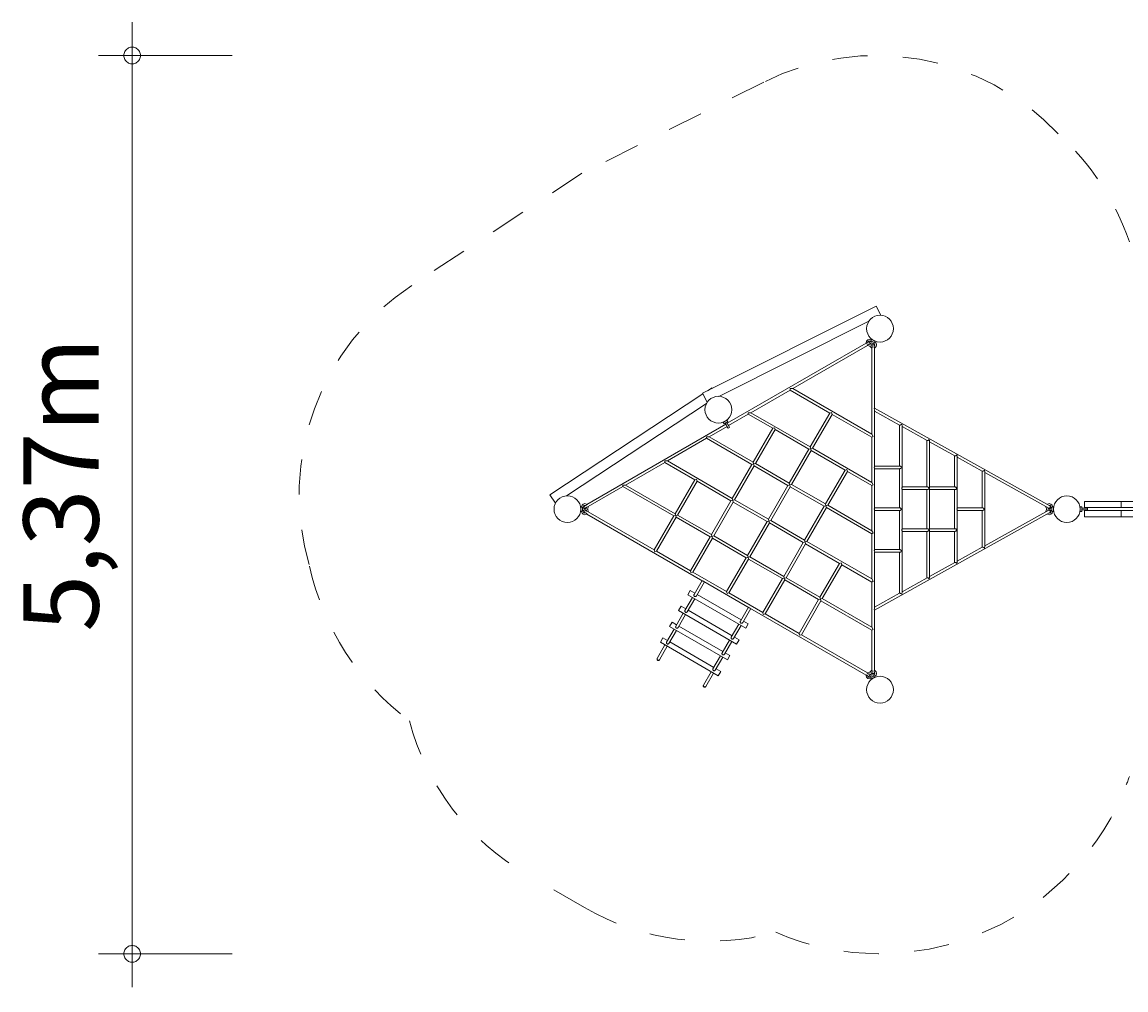
# Model space of a CAD drawing. Units: millimetres. Extents: x 280.6 to 348.2, y 167.5 to 226.1.
# Drawn here: x 280.6 to 313.6, y 167.5 to 196.5 of the extents above; entities that cross this region are included whole.
import ezdxf

# ---------------------------------------------------------------- set-up
doc = ezdxf.new("R2010")
doc.units = ezdxf.units.MM
doc.header["$MEASUREMENT"] = 0
for name, pattern in [('AI-Linetype-0', [2.116667, 1.058333, -1.058333]), ('AI-Linetype-1', [2.116667, 1.058333, -1.058333]), ('AI-Linetype-12', [2.116667, 1.058333, -1.058333]), ('AI-Linetype-13', [2.116667, 1.058333, -1.058333]), ('AI-Linetype-14', [2.116667, 1.058333, -1.058333]), ('AI-Linetype-2', [2.116667, 1.058333, -1.058333]), ('AI-Linetype-3', [2.116667, 1.058333, -1.058333]), ('AI-Linetype-4', [2.116667, 1.058333, -1.058333]), ('AI-Linetype-5', [2.116667, 1.058333, -1.058333]), ('AI-Linetype-6', [2.116667, 1.058333, -1.058333])]:
    doc.linetypes.add(name, pattern=pattern)
doc.layers.add('Ebene 1', color=7, linetype='Continuous', lineweight=0)

# ---------------------------------------------------------------- blocks, each defined once
blk = doc.blocks.new('Block_0')
at = {"layer": 'Ebene 1', "color": 250, "linetype": 'AI-Linetype-14', "lineweight": 18}
blk.add_line((302.759, 194.691), (297.314, 191.962), dxfattribs=at)
at = {"layer": 'Ebene 1', "color": 250, "linetype": 'AI-Linetype-0', "lineweight": 18}
blk.add_line((297.314, 191.962), (292.228, 188.611), dxfattribs=at)
at = {"layer": 'Ebene 1', "color": 250, "linetype": 'AI-Linetype-4', "lineweight": 18}
blk.add_line((297.389, 169.998), (295.657, 170.998), dxfattribs=at)
at = {"layer": 'Ebene 1', "color": 250, "linetype": 'AI-Linetype-13', "lineweight": 18}
blk.add_open_spline([(311.563, 193.146), (309.289, 195.545), (305.713, 196.172), (302.759, 194.691)], degree=3, dxfattribs=at)
at = {"layer": 'Ebene 1', "color": 250, "linetype": 'AI-Linetype-12', "lineweight": 18}
blk.add_open_spline([(313.692, 189.917), (313.261, 191.153), (312.529, 192.263), (311.563, 193.146)], degree=3, dxfattribs=at)
at = {"layer": 'Ebene 1', "color": 250, "linetype": 'AI-Linetype-1', "lineweight": 18}
blk.add_open_spline([(292.228, 188.611), (289.469, 186.793), (288.224, 183.383), (289.164, 180.215)], degree=3, dxfattribs=at)
at = {"layer": 'Ebene 1', "color": 250, "linetype": 'AI-Linetype-2', "lineweight": 18}
blk.add_open_spline([(289.164, 180.215), (289.573, 178.363), (290.634, 176.719), (292.154, 175.585)], degree=3, dxfattribs=at)
at = {"layer": 'Ebene 1', "color": 250, "linetype": 'AI-Linetype-3', "lineweight": 18}
blk.add_open_spline([(292.154, 175.585), (292.663, 173.65), (293.924, 171.999), (295.657, 170.998)], degree=3, dxfattribs=at)
at = {"layer": 'Ebene 1', "color": 250, "linetype": 'AI-Linetype-6', "lineweight": 18}
blk.add_open_spline([(303.113, 169.258), (307.121, 167.535), (311.767, 169.388), (313.49, 173.396), (313.563, 173.566), (313.631, 173.739), (313.692, 173.914)], degree=3, knots=[0, 0, 0, 0, 1, 1, 1, 2, 2, 2, 2], dxfattribs=at)
at = {"layer": 'Ebene 1', "color": 250, "linetype": 'AI-Linetype-5', "lineweight": 18}
blk.add_open_spline([(297.389, 169.998), (299.122, 168.998), (301.182, 168.731), (303.113, 169.258)], degree=3, dxfattribs=at)
blk = doc.blocks.new('Block_1')
at = {"layer": 'Ebene 1', "color": 250, "lineweight": 9}
for p, q in [((306.12, 187.986), (300.926, 185.383)), ((306.254, 187.718), (306.12, 187.986)), ((306.249, 187.715), (306.254, 187.718)), ((301.413, 185.291), (305.902, 187.542)), ((305.827, 186.944), (305.813, 186.894)), ((305.827, 186.944), (305.863, 186.98)), ((305.863, 186.98), (305.913, 186.994)), ((305.893, 186.928), (305.869, 186.914)), ((305.87, 186.919), (305.888, 186.937)), ((305.888, 186.937), (305.913, 186.944)), ((305.933, 186.859), (305.893, 186.928)), ((305.913, 186.994), (305.963, 186.98)), ((305.913, 186.944), (305.938, 186.937)), ((305.938, 186.937), (305.957, 186.919)), ((305.957, 186.955), (305.968, 186.975)), ((305.959, 186.954), (305.957, 186.955)), ((305.979, 186.942), (305.959, 186.954)), ((305.963, 186.98), (305.976, 187.002)), ((305.963, 186.98), (305.968, 186.975)), ((305.976, 187.002), (305.984, 186.997)), ((306.007, 186.926), (305.979, 186.942)), ((306.004, 186.986), (305.984, 186.997)), ((305.999, 186.991), (305.998, 186.989)), ((306.032, 186.969), (306.004, 186.986)), ((306.035, 186.91), (306.007, 186.926)), ((306.06, 186.953), (306.033, 186.969)), ((306.081, 186.941), (306.06, 186.953)), ((306.067, 186.949), (306.068, 186.951)), ((306.089, 186.937), (306.076, 186.915)), ((306.081, 186.941), (306.089, 186.937)), ((305.816, 186.884), (301.66, 184.484)), ((303.622, 185.524), (305.856, 186.814)), ((305.813, 186.894), (305.819, 186.875)), ((305.819, 186.875), (305.866, 186.902)), ((305.897, 186.848), (305.85, 186.821)), ((305.85, 186.821), (305.863, 186.807)), ((305.863, 186.807), (305.913, 186.794)), ((305.87, 186.919), (305.866, 186.902)), ((305.897, 186.848), (305.913, 186.844)), ((305.909, 186.845), (305.933, 186.859)), ((305.913, 186.844), (305.938, 186.85)), ((305.913, 186.794), (305.934, 186.799)), ((305.934, 186.799), (305.939, 186.779)), ((305.938, 186.85), (305.957, 186.869)), ((305.939, 186.779), (305.976, 186.742)), ((305.957, 186.919), (305.963, 186.894)), ((305.963, 186.894), (305.957, 186.869)), ((305.983, 186.854), (305.976, 186.829)), ((305.976, 186.829), (305.983, 186.804)), ((305.976, 186.742), (305.995, 186.737)), ((305.983, 186.854), (306.001, 186.872)), ((305.983, 186.804), (305.995, 186.791)), ((306.066, 186.829), (305.986, 186.829)), ((305.986, 186.829), (305.986, 186.8)), ((305.986, 186.739), (305.986, 184.159)), ((305.995, 186.737), (305.995, 186.791)), ((306.001, 186.872), (306.026, 186.879)), ((306.026, 186.879), (306.051, 186.872)), ((306.056, 186.898), (306.035, 186.91)), ((306.051, 186.872), (306.069, 186.854)), ((306.058, 186.897), (306.056, 186.898)), ((306.057, 186.791), (306.069, 186.804)), ((306.057, 186.791), (306.057, 186.737)), ((306.057, 186.737), (306.076, 186.742)), ((306.069, 186.917), (306.058, 186.897)), ((306.066, 186.8), (306.066, 186.829)), ((306.066, 184.934), (306.066, 186.739)), ((306.069, 186.917), (306.076, 186.915)), ((306.069, 186.854), (306.076, 186.829)), ((306.076, 186.829), (306.069, 186.804)), ((306.076, 186.915), (306.113, 186.879)), ((306.076, 186.742), (306.113, 186.779)), ((306.113, 186.879), (306.126, 186.829)), ((306.126, 186.829), (306.113, 186.779)), ((300.935, 185.366), (296.355, 182.348)), ((300.926, 185.383), (301.061, 185.115)), ((301.206, 185.545), (301.071, 185.456)), ((301.216, 185.529), (301.206, 185.545)), ((302.372, 184.802), (303.542, 185.478)), ((303.542, 185.524), (303.622, 185.524)), ((303.542, 185.478), (303.542, 185.524)), ((303.542, 185.478), (304.729, 184.792)), ((305.986, 184.159), (303.622, 185.524)), ((296.848, 182.314), (301.042, 185.077)), ((301.061, 185.115), (301.066, 185.118)), ((311.317, 182.016), (306.066, 184.939)), ((301.7, 184.415), (302.292, 184.756)), ((302.292, 184.802), (302.372, 184.802)), ((302.292, 184.756), (302.292, 184.802)), ((302.292, 184.756), (303.022, 184.335)), ((304.144, 183.779), (302.372, 184.802)), ((304.729, 184.792), (304.144, 183.779)), ((304.213, 183.739), (304.798, 184.752)), ((304.784, 184.807), (304.729, 184.792)), ((304.798, 184.752), (304.784, 184.807)), ((304.798, 184.752), (305.986, 184.067)), ((306.066, 183.192), (306.066, 184.878)), ((306.066, 184.848), (306.816, 184.43)), ((301.617, 184.459), (297.462, 182.06)), ((301.122, 184.081), (301.657, 184.39)), ((301.54, 184.513), (301.548, 184.517)), ((301.54, 184.513), (301.565, 184.47)), ((301.548, 184.517), (301.568, 184.529)), ((301.561, 184.527), (301.562, 184.525)), ((301.573, 184.474), (301.565, 184.47)), ((301.596, 184.545), (301.568, 184.529)), ((301.593, 184.486), (301.573, 184.474)), ((301.593, 184.486), (301.6, 184.49)), ((301.596, 184.545), (301.624, 184.562)), ((301.612, 184.468), (301.598, 184.492)), ((301.61, 184.496), (301.621, 184.502)), ((301.637, 184.425), (301.612, 184.468)), ((301.632, 184.508), (301.621, 184.502)), ((301.624, 184.562), (301.645, 184.573)), ((301.631, 184.565), (301.63, 184.567)), ((301.662, 184.381), (301.637, 184.425)), ((301.641, 184.517), (301.655, 184.493)), ((301.649, 184.518), (301.643, 184.515)), ((301.645, 184.573), (301.653, 184.578)), ((301.67, 184.53), (301.649, 184.518)), ((301.653, 184.578), (301.678, 184.535)), ((301.655, 184.493), (301.68, 184.45)), ((301.68, 184.35), (301.662, 184.381)), ((301.678, 184.535), (301.67, 184.53)), ((301.68, 184.45), (301.705, 184.406)), ((301.687, 184.338), (301.68, 184.35)), ((301.687, 184.338), (301.73, 184.363)), ((301.705, 184.406), (301.724, 184.375)), ((301.724, 184.375), (301.73, 184.363)), ((303.022, 184.335), (302.437, 183.321)), ((302.506, 183.281), (303.091, 184.295)), ((303.022, 184.335), (303.076, 184.349)), ((303.076, 184.349), (303.091, 184.295)), ((303.091, 184.295), (304.104, 183.71)), ((306.811, 184.433), (306.811, 183.206)), ((306.891, 182.567), (306.891, 184.418)), ((306.891, 184.388), (307.641, 183.971)), ((299.872, 183.359), (301.042, 184.035)), ((301.042, 184.081), (301.122, 184.081)), ((301.042, 184.035), (301.042, 184.081)), ((301.042, 184.035), (302.397, 183.252)), ((302.437, 183.321), (301.122, 184.081)), ((305.986, 184.159), (306.026, 184.09)), ((306.026, 184.09), (305.986, 184.067)), ((305.986, 184.067), (305.986, 182.716)), ((307.636, 183.973), (307.636, 182.581)), ((307.716, 182.567), (307.716, 183.959)), ((304.104, 183.71), (303.519, 182.696)), ((303.588, 182.656), (304.173, 183.67)), ((304.159, 183.724), (304.104, 183.71)), ((304.144, 183.779), (304.159, 183.724)), ((304.159, 183.724), (304.213, 183.739)), ((304.173, 183.67), (304.159, 183.724)), ((304.173, 183.67), (305.187, 183.085)), ((305.986, 182.716), (304.213, 183.739)), ((307.716, 183.929), (308.466, 183.512)), ((298.622, 182.637), (299.792, 183.313)), ((299.792, 183.359), (299.872, 183.359)), ((299.792, 183.313), (299.792, 183.359)), ((299.792, 183.313), (300.689, 182.795)), ((301.812, 182.239), (299.872, 183.359)), ((302.451, 183.267), (302.437, 183.321)), ((308.461, 183.514), (308.461, 182.581)), ((308.541, 181.942), (308.541, 183.5)), ((308.541, 183.47), (309.291, 183.052)), ((302.397, 183.252), (301.812, 182.239)), ((301.881, 182.199), (302.466, 183.212)), ((302.397, 183.252), (302.451, 183.267)), ((302.506, 183.281), (302.451, 183.267)), ((302.451, 183.267), (302.466, 183.212)), ((302.466, 183.212), (303.479, 182.627)), ((303.519, 182.696), (302.506, 183.281)), ((305.187, 183.085), (304.602, 182.071)), ((304.671, 182.031), (305.256, 183.045)), ((305.187, 183.085), (305.241, 183.099)), ((305.241, 183.099), (305.256, 183.045)), ((305.256, 183.045), (305.986, 182.623)), ((306.825, 183.206), (306.066, 183.206)), ((306.066, 181.942), (306.066, 183.139)), ((306.066, 183.126), (306.825, 183.126)), ((306.811, 183.126), (306.811, 181.956)), ((309.286, 183.055), (309.286, 181.956)), ((309.366, 180.791), (309.366, 183.04)), ((309.366, 183.01), (311.278, 181.946)), ((298.542, 182.637), (298.622, 182.637)), ((298.542, 182.591), (298.542, 182.637)), ((300.104, 181.781), (298.622, 182.637)), ((300.689, 182.795), (300.104, 181.781)), ((300.173, 181.741), (300.758, 182.755)), ((300.689, 182.795), (300.744, 182.809)), ((300.744, 182.809), (300.758, 182.755)), ((300.758, 182.755), (301.772, 182.17)), ((303.479, 182.627), (302.894, 181.614)), ((303.534, 182.642), (303.479, 182.627)), ((303.519, 182.696), (303.534, 182.642)), ((303.534, 182.642), (303.588, 182.656)), ((303.548, 182.587), (303.534, 182.642)), ((304.602, 182.071), (303.588, 182.656)), ((305.986, 182.716), (306.026, 182.646)), ((306.026, 182.646), (305.986, 182.623)), ((296.355, 182.348), (296.52, 182.098)), ((297.502, 181.991), (298.542, 182.591)), ((298.542, 182.591), (300.064, 181.712)), ((302.963, 181.574), (303.548, 182.587)), ((303.548, 182.587), (304.562, 182.002)), ((305.986, 182.623), (305.986, 181.272)), ((307.65, 182.581), (306.891, 182.581)), ((306.891, 181.317), (306.891, 182.514)), ((306.891, 182.501), (307.65, 182.501)), ((307.636, 182.501), (307.636, 181.331)), ((308.475, 182.581), (307.716, 182.581)), ((307.716, 181.317), (307.716, 182.514)), ((307.716, 182.501), (308.475, 182.501)), ((308.461, 182.501), (308.461, 181.331)), ((296.52, 182.098), (296.525, 182.101)), ((297.304, 181.981), (297.279, 181.981)), ((297.279, 181.981), (297.279, 181.972)), ((297.279, 181.948), (297.279, 181.972)), ((297.318, 182.031), (297.304, 181.981)), ((297.304, 181.981), (297.306, 181.974)), ((297.329, 181.974), (297.306, 181.974)), ((297.354, 182.067), (297.318, 182.031)), ((297.329, 181.972), (297.329, 181.974)), ((297.329, 181.948), (297.329, 181.972)), ((297.404, 182.081), (297.354, 182.067)), ((297.361, 182.006), (297.354, 181.981)), ((297.354, 181.981), (297.361, 181.956)), ((297.379, 182.024), (297.361, 182.006)), ((297.404, 182.031), (297.379, 182.024)), ((297.409, 182.029), (297.384, 182.015)), ((297.384, 182.015), (297.424, 181.946)), ((297.404, 182.081), (297.454, 182.067)), ((297.404, 182.031), (297.421, 182.026)), ((297.421, 182.026), (297.468, 182.054)), ((297.452, 181.972), (297.447, 181.956)), ((297.499, 181.999), (297.452, 181.972)), ((297.454, 182.067), (297.468, 182.054)), ((297.504, 181.981), (297.491, 181.931)), ((297.499, 181.999), (297.504, 181.981)), ((301.772, 182.17), (301.187, 181.156)), ((301.256, 181.116), (301.841, 182.13)), ((301.772, 182.17), (301.826, 182.184)), ((301.826, 182.184), (301.812, 182.239)), ((301.881, 182.199), (301.826, 182.184)), ((301.826, 182.184), (301.841, 182.13)), ((301.841, 182.13), (302.854, 181.545)), ((302.894, 181.614), (301.881, 182.199)), ((304.562, 182.002), (303.977, 180.989)), ((304.562, 182.002), (304.616, 182.017)), ((304.616, 182.017), (304.602, 182.071)), ((304.671, 182.031), (304.616, 182.017)), ((304.616, 182.017), (304.631, 181.962)), ((305.986, 181.272), (304.671, 182.031)), ((311.2, 181.989), (311.197, 181.981)), ((311.197, 181.981), (311.211, 181.931)), ((311.247, 182.067), (311.239, 182.059)), ((311.297, 182.081), (311.247, 182.067)), ((311.297, 182.031), (311.292, 182.029)), ((311.297, 182.081), (311.347, 182.067)), ((311.297, 182.031), (311.322, 182.024)), ((311.322, 182.024), (311.341, 182.006)), ((311.341, 182.006), (311.347, 181.981)), ((311.347, 181.981), (311.341, 181.956)), ((311.347, 182.067), (311.384, 182.031)), ((311.372, 181.974), (311.396, 181.974)), ((311.372, 181.972), (311.372, 181.974)), ((311.372, 181.948), (311.372, 181.972)), ((311.384, 182.031), (311.397, 181.981)), ((311.397, 181.981), (311.396, 181.974)), ((311.397, 181.981), (311.422, 181.981)), ((311.422, 181.981), (311.422, 181.972)), ((311.422, 181.948), (311.422, 181.972)), ((312.222, 181.972), (312.222, 181.981)), ((312.222, 181.981), (312.272, 181.981)), ((312.222, 181.981), (312.222, 181.972)), ((312.222, 181.948), (312.222, 181.972)), ((312.222, 181.972), (312.222, 181.948)), ((312.272, 181.981), (312.272, 181.972)), ((312.272, 181.972), (312.272, 181.948)), ((313.447, 182.141), (312.347, 182.141)), ((312.347, 182.141), (312.347, 181.961)), ((313.447, 181.961), (313.447, 182.141)), ((313.447, 182.141), (322.697, 182.141)), ((297.279, 181.956), (297.277, 181.956)), ((297.277, 181.876), (297.279, 181.876)), ((297.279, 181.916), (297.279, 181.948)), ((297.279, 181.883), (297.279, 181.916)), ((297.279, 181.859), (297.279, 181.883)), ((297.279, 181.859), (297.279, 181.851)), ((297.279, 181.851), (297.304, 181.851)), ((297.306, 181.857), (297.304, 181.851)), ((297.304, 181.851), (297.318, 181.801)), ((297.306, 181.857), (297.329, 181.857)), ((297.318, 181.801), (297.354, 181.764)), ((297.329, 181.916), (297.329, 181.948)), ((297.329, 181.883), (297.329, 181.916)), ((297.329, 181.859), (297.329, 181.883)), ((297.329, 181.857), (297.329, 181.859)), ((297.361, 181.876), (297.354, 181.851)), ((297.354, 181.851), (297.361, 181.826)), ((297.354, 181.764), (297.404, 181.751)), ((297.361, 181.956), (297.379, 181.937)), ((297.379, 181.894), (297.361, 181.876)), ((297.361, 181.826), (297.379, 181.807)), ((297.379, 181.937), (297.404, 181.931)), ((297.404, 181.901), (297.379, 181.894)), ((297.379, 181.807), (297.404, 181.801)), ((297.424, 181.885), (297.384, 181.816)), ((297.384, 181.816), (297.409, 181.802)), ((297.429, 181.937), (297.404, 181.931)), ((297.404, 181.901), (297.429, 181.894)), ((297.421, 181.805), (297.404, 181.801)), ((297.454, 181.764), (297.404, 181.751)), ((297.468, 181.778), (297.421, 181.805)), ((297.424, 181.946), (297.449, 181.96)), ((297.449, 181.871), (297.424, 181.885)), ((297.447, 181.956), (297.429, 181.937)), ((297.429, 181.894), (297.447, 181.876)), ((297.447, 181.876), (297.452, 181.859)), ((297.452, 181.859), (297.499, 181.832)), ((297.468, 181.778), (297.454, 181.764)), ((297.462, 181.771), (300.935, 179.766)), ((297.491, 181.931), (297.476, 181.916)), ((297.476, 181.916), (297.491, 181.901)), ((297.491, 181.901), (297.504, 181.851)), ((297.504, 181.851), (297.499, 181.832)), ((299.479, 180.699), (297.502, 181.841)), ((300.064, 181.712), (299.479, 180.699)), ((299.548, 180.659), (300.133, 181.672)), ((300.064, 181.712), (300.119, 181.727)), ((300.119, 181.727), (300.104, 181.781)), ((300.173, 181.741), (300.119, 181.727)), ((300.119, 181.727), (300.133, 181.672)), ((300.133, 181.672), (301.147, 181.087)), ((301.187, 181.156), (300.173, 181.741)), ((304.046, 180.949), (304.631, 181.962)), ((304.631, 181.962), (305.986, 181.18)), ((306.825, 181.956), (306.066, 181.956)), ((306.066, 180.692), (306.066, 181.889)), ((306.066, 181.876), (306.825, 181.876)), ((306.066, 178.892), (311.317, 181.816)), ((306.811, 181.876), (306.811, 180.706)), ((309.3, 181.956), (308.541, 181.956)), ((308.541, 180.332), (308.541, 181.889)), ((308.541, 181.876), (309.3, 181.876)), ((309.286, 181.876), (309.286, 180.777)), ((311.278, 181.886), (309.366, 180.821)), ((311.211, 181.901), (311.197, 181.851)), ((311.197, 181.851), (311.2, 181.842)), ((311.211, 181.931), (311.226, 181.916)), ((311.226, 181.916), (311.211, 181.901)), ((311.239, 181.772), (311.247, 181.764)), ((311.247, 181.764), (311.297, 181.751)), ((311.253, 181.96), (311.254, 181.956)), ((311.254, 181.876), (311.253, 181.872)), ((311.254, 181.956), (311.272, 181.937)), ((311.272, 181.894), (311.254, 181.876)), ((311.272, 181.937), (311.297, 181.931)), ((311.297, 181.901), (311.272, 181.894)), ((311.292, 181.802), (311.297, 181.801)), ((311.322, 181.937), (311.297, 181.931)), ((311.297, 181.901), (311.322, 181.894)), ((311.322, 181.807), (311.297, 181.801)), ((311.347, 181.764), (311.297, 181.751)), ((311.341, 181.956), (311.322, 181.937)), ((311.322, 181.894), (311.341, 181.876)), ((311.341, 181.826), (311.322, 181.807)), ((311.341, 181.876), (311.347, 181.851)), ((311.347, 181.851), (311.341, 181.826)), ((311.384, 181.801), (311.347, 181.764)), ((311.372, 181.916), (311.372, 181.948)), ((311.372, 181.883), (311.372, 181.916)), ((311.372, 181.859), (311.372, 181.883)), ((311.372, 181.857), (311.372, 181.859)), ((311.396, 181.857), (311.372, 181.857)), ((311.397, 181.851), (311.384, 181.801)), ((311.396, 181.857), (311.397, 181.851)), ((311.422, 181.851), (311.397, 181.851)), ((311.424, 181.956), (311.422, 181.956)), ((311.422, 181.916), (311.422, 181.948)), ((311.422, 181.916), (311.422, 181.916)), ((311.422, 181.883), (311.422, 181.916)), ((311.422, 181.859), (311.422, 181.883)), ((311.422, 181.876), (311.424, 181.876)), ((311.422, 181.859), (311.422, 181.851)), ((312.222, 181.956), (312.22, 181.956)), ((312.222, 181.956), (312.22, 181.956)), ((312.22, 181.876), (312.222, 181.876)), ((312.22, 181.876), (312.222, 181.876)), ((312.222, 181.946), (312.221, 181.946)), ((312.222, 181.946), (312.221, 181.946)), ((312.221, 181.886), (312.222, 181.886)), ((312.221, 181.886), (312.222, 181.886)), ((312.222, 181.948), (312.222, 181.916)), ((312.222, 181.916), (312.222, 181.948)), ((312.222, 181.883), (312.222, 181.916)), ((312.222, 181.916), (312.222, 181.883)), ((312.222, 181.859), (312.222, 181.883)), ((312.222, 181.883), (312.222, 181.859)), ((312.222, 181.851), (312.222, 181.859)), ((312.222, 181.859), (312.222, 181.851)), ((312.222, 181.851), (312.272, 181.851)), ((312.222, 181.851), (312.272, 181.851)), ((312.297, 181.941), (312.269, 181.941)), ((312.269, 181.891), (312.297, 181.891)), ((312.272, 181.941), (312.272, 181.948)), ((312.272, 181.916), (312.272, 181.928)), ((312.272, 181.903), (312.272, 181.916)), ((312.272, 181.891), (312.272, 181.883)), ((312.272, 181.883), (312.272, 181.859)), ((312.272, 181.859), (312.272, 181.851)), ((312.297, 181.941), (312.347, 181.941)), ((312.347, 181.891), (312.297, 181.891)), ((312.347, 181.961), (312.347, 181.941)), ((323.797, 181.961), (312.347, 181.961)), ((312.347, 181.941), (312.397, 181.941)), ((312.397, 181.891), (312.347, 181.891)), ((312.347, 181.891), (312.347, 181.871)), ((312.347, 181.871), (312.347, 181.691)), ((312.347, 181.871), (323.797, 181.871)), ((313.447, 181.691), (312.347, 181.691)), ((312.397, 181.941), (312.434, 181.941)), ((312.434, 181.891), (312.397, 181.891)), ((312.434, 181.941), (312.437, 181.941)), ((312.437, 181.891), (312.434, 181.891)), ((313.447, 181.691), (313.447, 181.871)), ((322.697, 181.691), (313.447, 181.691)), ((302.854, 181.545), (302.269, 180.531)), ((302.338, 180.491), (302.923, 181.505)), ((302.909, 181.559), (302.854, 181.545)), ((302.894, 181.614), (302.909, 181.559)), ((302.909, 181.559), (302.963, 181.574)), ((302.923, 181.505), (302.909, 181.559)), ((302.923, 181.505), (303.937, 180.92)), ((303.977, 180.989), (302.963, 181.574)), ((307.65, 181.331), (306.891, 181.331)), ((308.475, 181.331), (307.716, 181.331)), ((301.147, 181.087), (300.562, 180.074)), ((300.631, 180.034), (301.216, 181.047)), ((301.147, 181.087), (301.201, 181.102)), ((301.201, 181.102), (301.187, 181.156)), ((301.256, 181.116), (301.201, 181.102)), ((301.201, 181.102), (301.216, 181.047)), ((301.216, 181.047), (302.229, 180.462)), ((302.269, 180.531), (301.256, 181.116)), ((303.991, 180.934), (303.977, 180.989)), ((305.986, 181.272), (306.026, 181.203)), ((306.026, 181.203), (305.986, 181.18)), ((305.986, 181.18), (305.986, 179.829)), ((306.891, 179.413), (306.891, 181.264)), ((306.891, 181.251), (307.65, 181.251)), ((307.636, 181.251), (307.636, 179.858)), ((307.716, 179.872), (307.716, 181.264)), ((307.716, 181.251), (308.475, 181.251)), ((308.461, 181.251), (308.461, 180.317)), ((299.494, 180.644), (299.479, 180.699)), ((299.548, 180.659), (299.494, 180.644)), ((300.562, 180.074), (299.548, 180.659)), ((303.937, 180.92), (303.352, 179.906)), ((303.421, 179.866), (304.006, 180.88)), ((303.937, 180.92), (303.991, 180.934)), ((304.046, 180.949), (303.991, 180.934)), ((303.991, 180.934), (304.006, 180.88)), ((304.006, 180.88), (305.019, 180.295)), ((305.986, 179.829), (304.046, 180.949)), ((306.825, 180.706), (306.066, 180.706)), ((309.291, 180.779), (308.541, 180.362)), ((302.229, 180.462), (301.644, 179.449)), ((301.713, 179.409), (302.298, 180.422)), ((302.284, 180.477), (302.229, 180.462)), ((302.269, 180.531), (302.284, 180.477)), ((302.284, 180.477), (302.338, 180.491)), ((302.298, 180.422), (302.284, 180.477)), ((302.298, 180.422), (303.312, 179.837)), ((303.352, 179.906), (302.338, 180.491)), ((306.066, 178.954), (306.066, 180.639)), ((306.066, 180.626), (306.825, 180.626)), ((306.811, 180.626), (306.811, 179.399)), ((308.466, 180.32), (307.716, 179.902)), ((300.576, 180.019), (300.562, 180.074)), ((300.631, 180.034), (300.576, 180.019)), ((301.644, 179.449), (300.631, 180.034)), ((305.019, 180.295), (304.434, 179.281)), ((304.504, 179.241), (305.089, 180.255)), ((305.019, 180.295), (305.074, 180.309)), ((305.074, 180.309), (305.089, 180.255)), ((305.089, 180.255), (305.986, 179.736)), ((300.911, 179.78), (300.67, 179.362)), ((300.739, 179.322), (300.981, 179.74)), ((300.957, 179.753), (302.321, 178.966)), ((303.312, 179.837), (302.727, 178.824)), ((302.796, 178.784), (303.381, 179.797)), ((303.312, 179.837), (303.366, 179.852)), ((303.366, 179.852), (303.352, 179.906)), ((303.421, 179.866), (303.366, 179.852)), ((303.366, 179.852), (303.381, 179.797)), ((303.381, 179.797), (304.394, 179.212)), ((304.434, 179.281), (303.421, 179.866)), ((305.986, 179.829), (306.026, 179.76)), ((306.026, 179.76), (305.986, 179.736)), ((305.986, 179.736), (305.986, 178.385)), ((307.641, 179.86), (306.891, 179.443)), ((300.557, 179.485), (300.482, 179.355)), ((300.482, 179.355), (302.214, 178.355)), ((300.695, 179.405), (300.557, 179.485)), ((302.081, 178.605), (300.765, 179.365)), ((301.659, 179.394), (301.644, 179.449)), ((301.713, 179.409), (301.659, 179.394)), ((302.727, 178.824), (301.713, 179.409)), ((306.816, 179.401), (306.066, 178.984)), ((300.283, 179.011), (300.208, 178.881)), ((300.422, 178.931), (300.283, 179.011)), ((300.62, 179.275), (300.397, 178.888)), ((300.466, 178.848), (300.69, 179.235)), ((304.394, 179.212), (303.809, 178.199)), ((303.879, 178.159), (304.464, 179.172)), ((304.394, 179.212), (304.449, 179.227)), ((304.449, 179.227), (304.434, 179.281)), ((304.504, 179.241), (304.449, 179.227)), ((304.449, 179.227), (304.464, 179.172)), ((304.464, 179.172), (305.986, 178.293)), ((305.986, 178.385), (304.504, 179.241)), ((300.347, 178.801), (300.123, 178.414)), ((300.192, 178.374), (300.416, 178.761)), ((300.208, 178.881), (301.94, 177.881)), ((301.807, 178.131), (300.491, 178.891)), ((302.297, 178.98), (302.056, 178.562)), ((302.125, 178.522), (302.366, 178.94)), ((302.342, 178.953), (305.816, 176.948)), ((302.741, 178.769), (302.727, 178.824)), ((302.796, 178.784), (302.741, 178.769)), ((303.809, 178.199), (302.796, 178.784)), ((306.066, 177.092), (306.066, 178.897)), ((300.01, 178.537), (299.935, 178.408)), ((299.935, 178.408), (301.667, 177.408)), ((300.148, 178.457), (300.01, 178.537)), ((301.534, 177.657), (300.217, 178.417)), ((302.006, 178.475), (301.782, 178.088)), ((301.852, 178.048), (302.075, 178.435)), ((302.289, 178.485), (302.15, 178.565)), ((302.214, 178.355), (302.289, 178.485)), ((305.986, 178.385), (306.026, 178.316)), ((299.736, 178.064), (299.661, 177.934)), ((299.874, 177.984), (299.736, 178.064)), ((300.073, 178.328), (299.849, 177.94)), ((299.919, 177.9), (300.142, 178.288)), ((302.015, 178.011), (301.877, 178.091)), ((301.94, 177.881), (302.015, 178.011)), ((303.824, 178.144), (303.809, 178.199)), ((303.879, 178.159), (303.824, 178.144)), ((305.856, 177.017), (303.879, 178.159)), ((306.026, 178.316), (305.986, 178.293)), ((305.986, 178.293), (305.986, 177.092)), ((299.799, 177.854), (299.566, 177.449)), ((299.635, 177.409), (299.869, 177.814)), ((299.661, 177.934), (301.393, 176.934)), ((301.26, 177.184), (299.944, 177.944)), ((301.732, 178.001), (301.509, 177.614)), ((301.578, 177.574), (301.802, 177.961)), ((301.459, 177.528), (301.235, 177.14)), ((301.304, 177.1), (301.528, 177.488)), ((301.742, 177.537), (301.603, 177.617)), ((301.667, 177.408), (301.742, 177.537)), ((301.185, 177.054), (300.952, 176.649)), ((301.021, 176.609), (301.254, 177.014)), ((301.468, 177.064), (301.329, 177.144)), ((301.393, 176.934), (301.468, 177.064)), ((305.863, 177.024), (305.85, 177.011)), ((305.913, 177.038), (305.863, 177.024)), ((305.934, 177.032), (305.913, 177.038)), ((305.939, 177.053), (305.934, 177.032)), ((305.976, 177.089), (305.939, 177.053)), ((305.995, 177.094), (305.976, 177.089)), ((305.983, 177.028), (305.976, 177.003)), ((305.995, 177.04), (305.983, 177.028)), ((305.986, 177.031), (305.986, 177.003)), ((305.995, 177.04), (305.995, 177.094)), ((306.057, 177.094), (306.057, 177.04)), ((306.076, 177.089), (306.057, 177.094)), ((306.069, 177.028), (306.057, 177.04)), ((306.066, 177.003), (306.066, 177.031)), ((306.069, 177.028), (306.076, 177.003)), ((306.113, 177.053), (306.076, 177.089)), ((306.113, 177.053), (306.126, 177.003)), ((305.819, 176.957), (305.813, 176.938)), ((305.813, 176.938), (305.827, 176.888)), ((305.866, 176.929), (305.819, 176.957)), ((305.863, 176.851), (305.827, 176.888)), ((305.85, 177.011), (305.897, 176.983)), ((305.913, 176.838), (305.863, 176.851)), ((305.866, 176.929), (305.87, 176.913)), ((305.869, 176.917), (305.893, 176.903)), ((305.888, 176.895), (305.87, 176.913)), ((305.913, 176.888), (305.888, 176.895)), ((305.893, 176.903), (305.933, 176.972)), ((305.913, 176.988), (305.897, 176.983)), ((305.933, 176.972), (305.909, 176.987)), ((305.938, 176.981), (305.913, 176.988)), ((305.938, 176.895), (305.913, 176.888)), ((305.963, 176.851), (305.913, 176.838)), ((305.957, 176.963), (305.938, 176.981)), ((305.957, 176.913), (305.938, 176.895)), ((305.957, 176.963), (305.963, 176.938)), ((305.963, 176.938), (305.957, 176.913)), ((305.957, 176.876), (305.959, 176.877)), ((305.968, 176.856), (305.957, 176.876)), ((305.959, 176.877), (305.979, 176.889)), ((305.968, 176.856), (305.963, 176.851)), ((305.976, 176.83), (305.963, 176.851)), ((305.976, 177.003), (305.983, 176.978)), ((305.984, 176.834), (305.976, 176.83)), ((305.979, 176.889), (306.007, 176.905)), ((306.001, 176.96), (305.983, 176.978)), ((305.984, 176.834), (306.004, 176.846)), ((305.986, 177.003), (306.066, 177.003)), ((305.998, 176.842), (305.999, 176.84)), ((306.026, 176.953), (306.001, 176.96)), ((306.004, 176.846), (306.032, 176.862)), ((306.007, 176.905), (306.035, 176.922)), ((306.051, 176.96), (306.026, 176.953)), ((306.032, 176.862), (306.06, 176.878)), ((306.035, 176.922), (306.056, 176.934)), ((306.069, 176.978), (306.051, 176.96)), ((306.056, 176.934), (306.058, 176.935)), ((306.058, 176.935), (306.069, 176.914)), ((306.06, 176.878), (306.081, 176.89)), ((306.068, 176.88), (306.067, 176.882)), ((306.076, 177.003), (306.069, 176.978)), ((306.076, 176.916), (306.069, 176.914)), ((306.113, 176.953), (306.076, 176.916)), ((306.076, 176.916), (306.089, 176.895)), ((306.089, 176.895), (306.081, 176.89)), ((306.126, 177.003), (306.113, 176.953)), ((300.966, 176.593), (300.958, 176.599))]:
    blk.add_line(p, q, dxfattribs=at)
for points in [[(306.066, 184.934), (306.066, 184.932), (306.063, 184.924), (306.056, 184.916)], [(306.056, 184.916), (306.063, 184.898), (306.066, 184.882), (306.066, 184.878)], [(306.881, 184.456), (306.872, 184.448), (306.86, 184.44), (306.847, 184.434), (306.837, 184.43), (306.835, 184.43), (306.83, 184.429), (306.825, 184.428), (306.82, 184.429), (306.817, 184.43), (306.816, 184.43)], [(306.891, 184.418), (306.891, 184.423), (306.888, 184.439), (306.881, 184.456)], [(307.706, 183.997), (307.697, 183.988), (307.685, 183.981), (307.672, 183.974), (307.662, 183.971), (307.66, 183.97), (307.655, 183.969), (307.65, 183.969), (307.645, 183.969), (307.642, 183.97), (307.641, 183.971)], [(307.716, 183.959), (307.716, 183.963), (307.713, 183.979), (307.706, 183.997)], [(308.531, 183.538), (308.522, 183.529), (308.51, 183.521), (308.497, 183.515), (308.487, 183.512), (308.485, 183.511), (308.48, 183.51), (308.475, 183.51), (308.47, 183.51), (308.467, 183.511), (308.466, 183.512)], [(308.541, 183.5), (308.541, 183.504), (308.538, 183.52), (308.531, 183.538)], [(306.066, 183.192), (306.066, 183.189), (306.063, 183.178), (306.056, 183.166)], [(306.056, 183.166), (306.063, 183.153), (306.066, 183.142), (306.066, 183.139)], [(306.881, 183.166), (306.872, 183.178), (306.86, 183.189), (306.847, 183.198), (306.841, 183.201), (306.835, 183.204), (306.83, 183.205), (306.825, 183.206), (306.824, 183.206)], [(306.824, 183.126), (306.825, 183.126), (306.83, 183.126), (306.835, 183.128), (306.841, 183.13), (306.847, 183.133), (306.86, 183.142), (306.872, 183.153), (306.881, 183.166)], [(309.356, 183.078), (309.347, 183.07), (309.335, 183.062), (309.322, 183.056), (309.312, 183.052), (309.31, 183.052), (309.305, 183.051), (309.3, 183.05), (309.295, 183.051), (309.292, 183.052), (309.291, 183.052)], [(309.366, 183.04), (309.366, 183.045), (309.363, 183.061), (309.356, 183.078)], [(306.891, 182.567), (306.891, 182.564), (306.888, 182.553), (306.881, 182.541)], [(306.881, 182.541), (306.888, 182.528), (306.891, 182.517), (306.891, 182.514)], [(307.706, 182.541), (307.697, 182.553), (307.685, 182.564), (307.676, 182.57), (307.672, 182.573), (307.666, 182.576), (307.66, 182.579), (307.655, 182.58), (307.65, 182.581), (307.649, 182.581)], [(307.649, 182.501), (307.65, 182.501), (307.655, 182.501), (307.66, 182.503), (307.666, 182.505), (307.672, 182.508), (307.676, 182.511), (307.685, 182.517), (307.697, 182.528), (307.706, 182.541)], [(307.716, 182.567), (307.716, 182.564), (307.713, 182.553), (307.706, 182.541)], [(307.706, 182.541), (307.713, 182.528), (307.716, 182.517), (307.716, 182.514)], [(308.531, 182.541), (308.522, 182.553), (308.51, 182.564), (308.497, 182.573), (308.491, 182.576), (308.485, 182.579), (308.48, 182.58), (308.475, 182.581), (308.474, 182.581)], [(308.474, 182.501), (308.475, 182.501), (308.48, 182.501), (308.485, 182.503), (308.491, 182.505), (308.497, 182.508), (308.51, 182.517), (308.522, 182.528), (308.531, 182.541)], [(311.317, 182.016), (311.319, 182.015), (311.323, 182.01), (311.327, 182.004), (311.328, 181.997), (311.329, 181.989), (311.327, 181.981), (311.325, 181.972), (311.321, 181.964), (311.315, 181.957), (311.309, 181.951), (311.302, 181.947), (311.295, 181.944), (311.288, 181.943), (311.282, 181.944), (311.278, 181.946)], [(306.066, 181.942), (306.066, 181.939), (306.063, 181.928), (306.056, 181.916)], [(306.056, 181.916), (306.063, 181.903), (306.066, 181.892), (306.066, 181.889)], [(306.881, 181.916), (306.872, 181.928), (306.86, 181.939), (306.847, 181.948), (306.841, 181.951), (306.835, 181.954), (306.83, 181.955), (306.825, 181.956), (306.824, 181.956)], [(306.824, 181.876), (306.825, 181.876), (306.83, 181.876), (306.835, 181.878), (306.841, 181.88), (306.847, 181.883), (306.86, 181.892), (306.872, 181.903), (306.881, 181.916)], [(308.531, 181.916), (308.538, 181.928), (308.541, 181.939), (308.541, 181.942)], [(308.541, 181.889), (308.541, 181.892), (308.538, 181.903), (308.531, 181.916)], [(309.299, 181.956), (309.3, 181.956), (309.305, 181.955), (309.31, 181.954), (309.316, 181.951), (309.322, 181.948), (309.335, 181.939), (309.347, 181.928), (309.356, 181.916)], [(309.356, 181.916), (309.347, 181.903), (309.335, 181.892), (309.322, 181.883), (309.316, 181.88), (309.31, 181.878), (309.305, 181.876), (309.3, 181.876), (309.3, 181.876)], [(311.278, 181.886), (311.282, 181.887), (311.288, 181.888), (311.295, 181.887), (311.302, 181.885), (311.309, 181.88), (311.315, 181.874), (311.321, 181.867), (311.325, 181.859), (311.327, 181.851), (311.329, 181.842), (311.328, 181.834), (311.327, 181.827), (311.323, 181.821), (311.319, 181.817), (311.317, 181.816)], [(312.437, 181.941), (312.437, 181.936), (312.436, 181.931), (312.436, 181.926), (312.435, 181.921), (312.435, 181.916), (312.435, 181.91), (312.436, 181.905), (312.436, 181.9), (312.437, 181.895), (312.437, 181.891)], [(306.891, 181.317), (306.891, 181.314), (306.888, 181.303), (306.881, 181.291)], [(307.706, 181.291), (307.697, 181.303), (307.685, 181.314), (307.676, 181.32), (307.672, 181.323), (307.666, 181.326), (307.66, 181.329), (307.655, 181.33), (307.65, 181.331), (307.649, 181.331)], [(307.716, 181.317), (307.716, 181.314), (307.713, 181.303), (307.706, 181.291)], [(308.531, 181.291), (308.522, 181.303), (308.51, 181.314), (308.497, 181.323), (308.491, 181.326), (308.485, 181.329), (308.48, 181.33), (308.475, 181.331), (308.474, 181.331)], [(306.881, 181.291), (306.888, 181.278), (306.891, 181.267), (306.891, 181.264)], [(307.649, 181.251), (307.65, 181.251), (307.655, 181.251), (307.66, 181.253), (307.666, 181.255), (307.672, 181.258), (307.676, 181.261), (307.685, 181.267), (307.697, 181.278), (307.706, 181.291)], [(307.706, 181.291), (307.713, 181.278), (307.716, 181.267), (307.716, 181.264)], [(308.474, 181.251), (308.475, 181.251), (308.48, 181.251), (308.485, 181.253), (308.491, 181.255), (308.497, 181.258), (308.51, 181.267), (308.522, 181.278), (308.531, 181.291)], [(306.066, 180.692), (306.066, 180.689), (306.063, 180.678), (306.056, 180.666)], [(306.056, 180.666), (306.063, 180.653), (306.066, 180.642), (306.066, 180.639)], [(306.881, 180.666), (306.872, 180.678), (306.86, 180.689), (306.847, 180.698), (306.841, 180.701), (306.835, 180.704), (306.83, 180.705), (306.825, 180.706), (306.824, 180.706)], [(306.824, 180.626), (306.825, 180.626), (306.83, 180.626), (306.835, 180.628), (306.841, 180.63), (306.847, 180.633), (306.86, 180.642), (306.872, 180.653), (306.881, 180.666)], [(309.356, 180.753), (309.347, 180.762), (309.335, 180.77), (309.322, 180.776), (309.312, 180.779), (309.31, 180.78), (309.305, 180.781), (309.3, 180.781), (309.295, 180.781), (309.292, 180.78), (309.291, 180.779)], [(309.366, 180.791), (309.366, 180.787), (309.363, 180.771), (309.356, 180.753)], [(308.531, 180.294), (308.522, 180.302), (308.51, 180.31), (308.497, 180.316), (308.487, 180.32), (308.485, 180.32), (308.48, 180.321), (308.475, 180.322), (308.47, 180.321), (308.467, 180.32), (308.466, 180.32)], [(308.541, 180.332), (308.541, 180.327), (308.538, 180.311), (308.531, 180.294)], [(300.934, 179.766), (300.935, 179.766), (300.947, 179.762)], [(300.947, 179.762), (300.957, 179.753), (300.958, 179.753)], [(307.706, 179.834), (307.697, 179.843), (307.685, 179.851), (307.672, 179.857), (307.662, 179.86), (307.66, 179.861), (307.655, 179.862), (307.65, 179.862), (307.645, 179.862), (307.642, 179.861), (307.641, 179.86)], [(307.716, 179.872), (307.716, 179.868), (307.713, 179.852), (307.706, 179.834)], [(300.74, 179.323), (300.74, 179.323), (300.739, 179.322), (300.735, 179.316), (300.728, 179.31), (300.72, 179.305), (300.719, 179.305), (300.711, 179.303), (300.702, 179.302), (300.693, 179.303), (300.685, 179.307), (300.677, 179.312), (300.672, 179.319), (300.668, 179.328), (300.666, 179.336), (300.666, 179.336), (300.666, 179.346), (300.667, 179.355), (300.67, 179.362), (300.671, 179.363), (300.671, 179.363)], [(306.881, 179.375), (306.872, 179.384), (306.86, 179.391), (306.847, 179.398), (306.837, 179.401), (306.835, 179.402), (306.83, 179.403), (306.825, 179.403), (306.82, 179.403), (306.817, 179.402), (306.816, 179.401)], [(306.891, 179.413), (306.891, 179.409), (306.888, 179.393), (306.881, 179.375)], [(300.467, 178.849), (300.466, 178.849), (300.466, 178.848), (300.461, 178.842), (300.454, 178.836), (300.446, 178.831), (300.445, 178.831), (300.438, 178.829), (300.428, 178.828), (300.419, 178.829), (300.411, 178.833), (300.404, 178.838), (300.398, 178.845), (300.394, 178.854), (300.392, 178.862), (300.392, 178.862), (300.392, 178.872), (300.394, 178.881), (300.397, 178.888), (300.397, 178.889), (300.397, 178.889)], [(302.32, 178.966), (302.321, 178.966), (302.333, 178.962)], [(302.333, 178.962), (302.342, 178.953), (302.344, 178.953)], [(306.066, 178.954), (306.066, 178.949), (306.063, 178.933), (306.056, 178.916)], [(306.056, 178.916), (306.063, 178.907), (306.066, 178.899), (306.066, 178.897)], [(300.193, 178.375), (300.193, 178.375), (300.192, 178.374), (300.188, 178.368), (300.181, 178.362), (300.172, 178.357), (300.172, 178.357), (300.164, 178.355), (300.155, 178.354), (300.146, 178.355), (300.137, 178.359), (300.13, 178.364), (300.124, 178.371), (300.121, 178.38), (300.119, 178.388), (300.119, 178.389), (300.118, 178.398), (300.12, 178.407), (300.123, 178.414), (300.123, 178.415), (300.124, 178.415)], [(302.126, 178.523), (302.126, 178.523), (302.125, 178.522), (302.12, 178.516), (302.113, 178.51), (302.105, 178.505), (302.105, 178.505), (302.097, 178.503), (302.088, 178.502), (302.078, 178.503), (302.07, 178.507), (302.063, 178.512), (302.057, 178.519), (302.053, 178.528), (302.052, 178.536), (302.051, 178.536), (302.051, 178.546), (302.053, 178.555), (302.056, 178.562), (302.056, 178.563), (302.057, 178.563)], [(301.852, 178.049), (301.852, 178.049), (301.852, 178.048), (301.847, 178.042), (301.84, 178.036), (301.832, 178.031), (301.831, 178.031), (301.823, 178.029), (301.814, 178.028), (301.805, 178.029), (301.797, 178.033), (301.789, 178.038), (301.784, 178.045), (301.78, 178.054), (301.778, 178.062), (301.778, 178.062), (301.778, 178.072), (301.779, 178.081), (301.782, 178.088), (301.783, 178.089), (301.783, 178.089)], [(299.919, 177.902), (299.919, 177.901), (299.919, 177.9), (299.914, 177.894), (299.907, 177.888), (299.899, 177.883), (299.898, 177.883), (299.89, 177.881), (299.881, 177.88), (299.872, 177.881), (299.864, 177.885), (299.857, 177.89), (299.851, 177.898), (299.847, 177.906), (299.845, 177.914), (299.845, 177.915), (299.845, 177.924), (299.846, 177.933), (299.849, 177.94), (299.85, 177.941), (299.85, 177.941)], [(299.567, 177.45), (299.566, 177.449), (299.563, 177.441), (299.561, 177.432), (299.561, 177.423), (299.563, 177.414), (299.567, 177.406), (299.573, 177.399), (299.58, 177.393), (299.588, 177.39), (299.597, 177.388), (299.606, 177.389), (299.615, 177.392), (299.623, 177.396), (299.63, 177.402), (299.635, 177.409), (299.636, 177.41)], [(299.569, 177.454), (299.568, 177.453), (299.566, 177.447), (299.564, 177.438), (299.565, 177.43), (299.567, 177.422), (299.572, 177.414), (299.578, 177.407), (299.585, 177.402), (299.593, 177.398), (299.602, 177.396), (299.611, 177.397), (299.619, 177.399), (299.627, 177.402), (299.633, 177.408), (299.637, 177.413), (299.638, 177.414), (299.638, 177.414)], [(299.58, 177.393), (299.573, 177.399), (299.567, 177.405)], [(301.579, 177.575), (301.578, 177.575), (301.578, 177.574), (301.573, 177.568), (301.566, 177.562), (301.558, 177.557), (301.557, 177.557), (301.55, 177.555), (301.54, 177.554), (301.531, 177.555), (301.523, 177.559), (301.516, 177.564), (301.51, 177.571), (301.506, 177.58), (301.504, 177.588), (301.504, 177.589), (301.504, 177.598), (301.506, 177.607), (301.509, 177.614), (301.509, 177.615), (301.509, 177.615)], [(301.305, 177.102), (301.305, 177.101), (301.304, 177.1), (301.3, 177.094), (301.293, 177.088), (301.284, 177.083), (301.284, 177.083), (301.276, 177.081), (301.267, 177.08), (301.258, 177.081), (301.249, 177.085), (301.242, 177.09), (301.236, 177.098), (301.233, 177.106), (301.231, 177.114), (301.231, 177.115), (301.23, 177.124), (301.232, 177.133), (301.235, 177.14), (301.235, 177.141), (301.236, 177.141)], [(300.952, 176.65), (300.952, 176.649), (300.948, 176.641), (300.946, 176.632), (300.946, 176.623), (300.949, 176.614), (300.953, 176.606), (300.958, 176.599), (300.966, 176.593), (300.974, 176.59), (300.983, 176.588), (300.992, 176.589), (301.001, 176.592), (301.009, 176.596), (301.016, 176.602), (301.021, 176.609), (301.021, 176.61)], [(300.955, 176.654), (300.954, 176.653), (300.951, 176.647), (300.95, 176.638), (300.951, 176.63), (300.953, 176.622), (300.957, 176.614), (300.963, 176.607), (300.971, 176.602), (300.979, 176.598), (300.987, 176.596), (300.996, 176.597), (301.005, 176.599), (301.012, 176.602), (301.019, 176.608), (301.023, 176.613), (301.024, 176.614), (301.024, 176.614)], [(300.955, 176.654), (300.954, 176.653), (300.951, 176.647), (300.95, 176.638), (300.951, 176.63), (300.953, 176.622), (300.957, 176.614), (300.963, 176.607), (300.971, 176.602), (300.979, 176.598), (300.987, 176.596), (300.996, 176.597), (301.005, 176.599), (301.012, 176.602), (301.019, 176.608), (301.023, 176.613)]]:
    blk.add_lwpolyline(points, dxfattribs=at)
for points in [[(306.232, 187.716), (306.011, 187.716), (305.832, 187.537), (305.832, 187.316), (305.832, 187.095), (306.011, 186.916), (306.232, 186.916)], [(306.232, 186.916), (306.453, 186.916), (306.632, 187.095), (306.632, 187.316), (306.632, 187.537), (306.453, 187.716), (306.232, 187.716)], [(301.396, 185.292), (301.175, 185.292), (300.996, 185.113), (300.996, 184.892), (300.996, 184.671), (301.175, 184.492), (301.396, 184.492)], [(301.396, 184.492), (301.617, 184.492), (301.796, 184.671), (301.796, 184.892), (301.796, 185.113), (301.617, 185.292), (301.396, 185.292)], [(296.879, 182.316), (296.658, 182.316), (296.479, 182.137), (296.479, 181.916), (296.479, 181.695), (296.658, 181.516), (296.879, 181.516)], [(296.879, 181.516), (297.1, 181.516), (297.279, 181.695), (297.279, 181.916), (297.279, 182.137), (297.1, 182.316), (296.879, 182.316)], [(311.822, 182.316), (311.602, 182.316), (311.422, 182.137), (311.422, 181.916), (311.422, 181.695), (311.602, 181.516), (311.822, 181.516)], [(311.822, 181.516), (312.043, 181.516), (312.222, 181.695), (312.222, 181.916), (312.222, 182.137), (312.043, 182.316), (311.822, 182.316)], [(306.232, 176.916), (306.011, 176.916), (305.832, 176.737), (305.832, 176.516), (305.832, 176.295), (306.011, 176.116), (306.232, 176.116)], [(306.232, 176.116), (306.453, 176.116), (306.632, 176.295), (306.632, 176.516), (306.632, 176.737), (306.453, 176.916), (306.232, 176.916)]]:
    blk.add_open_spline(points, degree=3, knots=[0, 0, 0, 0, 1, 1, 1, 2, 2, 2, 2], dxfattribs=at)

msp = doc.modelspace()

# ---------------------------------------------------------------- linework, layer by layer
at = {"layer": 'Ebene 1', "color": 250, "lineweight": 18}
for p, q in [((283.855, 195.486), (283.855, 196.486)), ((286.855, 195.486), (282.855, 195.486)), ((283.855, 195.486), (283.855, 167.616)), ((286.855, 168.616), (282.855, 168.616))]:
    msp.add_line(p, q, dxfattribs=at)
for points in [[(284.105, 195.486), (284.105, 195.516), (284.095, 195.546), (284.085, 195.576), (284.075, 195.606), (284.055, 195.636), (284.035, 195.656), (284.015, 195.676), (283.985, 195.696), (283.965, 195.716), (283.935, 195.726), (283.905, 195.736), (283.875, 195.736), (283.835, 195.736), (283.805, 195.736), (283.775, 195.726), (283.745, 195.716), (283.725, 195.696), (283.695, 195.676), (283.675, 195.656), (283.655, 195.636), (283.635, 195.606), (283.625, 195.576), (283.615, 195.546), (283.605, 195.516), (283.605, 195.486)], [(283.605, 195.486), (283.605, 195.456), (283.615, 195.426), (283.625, 195.396), (283.635, 195.366), (283.655, 195.336), (283.675, 195.316), (283.695, 195.296), (283.725, 195.276), (283.745, 195.256), (283.775, 195.246), (283.805, 195.236), (283.835, 195.236), (283.875, 195.236), (283.905, 195.236), (283.935, 195.246), (283.965, 195.256), (283.985, 195.276), (284.015, 195.296), (284.035, 195.316), (284.055, 195.336), (284.075, 195.366), (284.085, 195.396), (284.095, 195.426), (284.105, 195.456), (284.105, 195.486)], [(284.105, 168.616), (284.105, 168.646), (284.095, 168.676), (284.085, 168.706), (284.075, 168.736), (284.055, 168.766), (284.035, 168.786), (284.015, 168.806), (283.985, 168.826), (283.965, 168.846), (283.935, 168.856), (283.905, 168.856), (283.875, 168.866), (283.835, 168.866), (283.805, 168.856), (283.775, 168.856), (283.745, 168.846), (283.725, 168.826), (283.695, 168.806), (283.675, 168.786), (283.655, 168.766), (283.635, 168.736), (283.625, 168.706), (283.615, 168.676), (283.605, 168.646), (283.605, 168.616)], [(283.605, 168.616), (283.605, 168.586), (283.615, 168.556), (283.625, 168.526), (283.635, 168.496), (283.655, 168.466), (283.675, 168.446), (283.695, 168.426), (283.725, 168.406), (283.745, 168.386), (283.775, 168.376), (283.805, 168.366), (283.835, 168.366), (283.875, 168.366), (283.905, 168.366), (283.935, 168.376), (283.965, 168.386), (283.985, 168.406), (284.015, 168.426), (284.035, 168.446), (284.055, 168.466), (284.075, 168.496), (284.085, 168.526), (284.095, 168.556), (284.105, 168.586), (284.105, 168.616)]]:
    msp.add_lwpolyline(points, dxfattribs=at)

# ---------------------------------------------------------------- block references
at = {"layer": 'Ebene 1'}
for name in ['Block_0', 'Block_1']:
    msp.add_blockref(name, (0, 0), dxfattribs=at)

# ---------------------------------------------------------------- texts
at = {"layer": 'Ebene 1', "insert": (282.855, 178.248), "char_height": 0.2, "attachment_point": 7, "rotation": 90}
msp.add_mtext('\\C7;\\FVAGRounded Lt Normal|b0|i0|c1;\\H2.250000;\\W1.000000;5,37m', dxfattribs=at)

doc.saveas('drawing.dxf')
